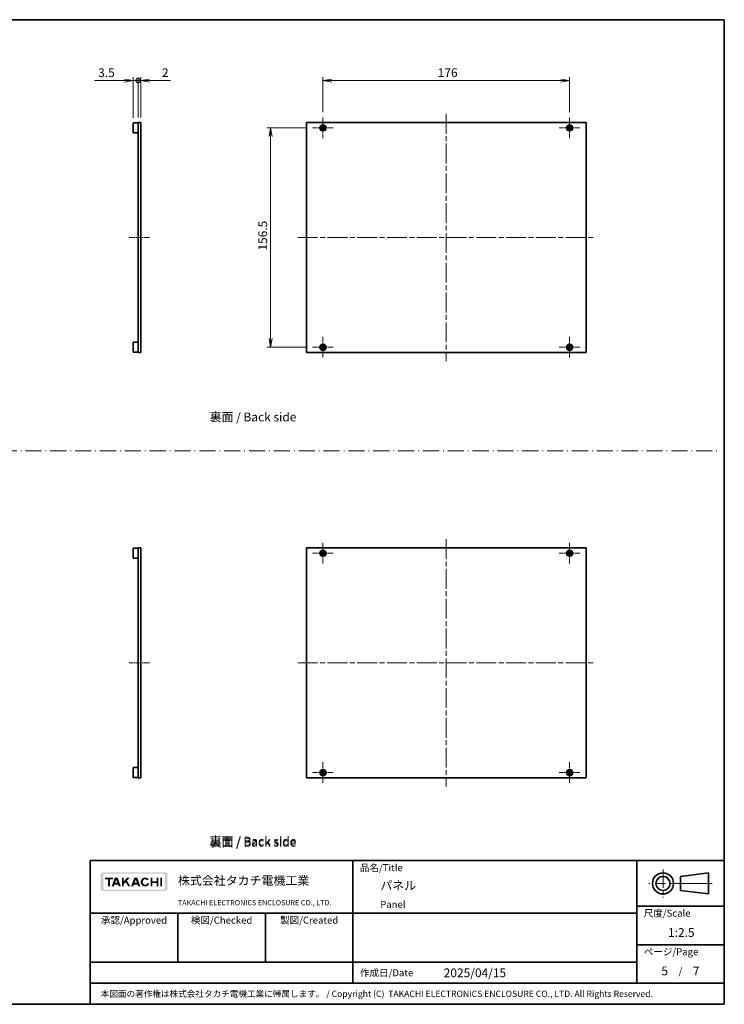
# Model space of a CAD drawing. Units: millimetres. Extents: x 36 to 6939, y 20 to 1003.
# Drawn here: x 4461 to 4964, y 20 to 722 of the extents above; entities that cross this region are included whole.
import ezdxf
from ezdxf.enums import TextEntityAlignment as Align

# ---------------------------------------------------------------- set-up
doc = ezdxf.new("R2010")
doc.units = ezdxf.units.MM
doc.header["$LTSCALE"] = 2.5
doc.linetypes.add('CHAIN', pattern=[0.35429999999999995, 0.2362, -0.0295, 0.0591, -0.0295])
doc.linetypes.add('DASH_DOT', pattern=[0.37, 0.24, -0.06, 0.01, -0.06])
doc.layers.get('Defpoints').update_dxf_attribs({"lineweight": 25})
for name, color, linetype, lineweight in [('Border (ISO)', 7, 'Continuous', 35), ('Center Mark (ISO)', 131, 'Continuous', 18), ('Centerline (ISO)', 131, 'Continuous', 18), ('Dimension (ISO)', 7, 'Continuous', 18), ('Dimension (ISO) @ 1', 7, 'Continuous', 18), ('Hatch (ISO)', 1, 'Continuous', 18), ('Sketch Geometry (ISO)', 7, 'Continuous', 18), ('Symbol (ISO)', 7, 'Continuous', 18), ('Title (ISO)', 7, 'Continuous', 35), ('Visible (ISO)', 7, 'Continuous', 35)]:
    doc.layers.add(name, color=color, linetype=linetype, lineweight=lineweight)
doc.styles.add('Note Text (TK)', font='MS PGothic.ttf')
doc.styles.add('文字スタイル40', font='MS PGothic.ttf')
doc.styles.add('文字スタイル67', font='arial.ttf')
doc.dimstyles.new('Default - Method 1b (TK)', dxfattribs={"dimscale": 2.5, "dimtxt": 2.5, "dimasz": 2.5, "dimexe": 1, "dimexo": 1.499999999999999, "dimgap": 1, "dimtad": 1, "dimrnd": 1e-08, "dimdsep": 46, "dimtxsty": 'Note Text (TK)', "dimblk": 'OPEN', "dimcen": 0.09, "dimdle": 5, "dimclrd": 100, "dimclre": 100, "dimclrt": 7, "dimadec": 1, "dimazin": 1, "dimtfac": 1, "dimtmove": 0, "dimatfit": 3, "dimldrblk": 'OPEN', "dimfxl": 1, "dimtolj": 1, "dimlwd": -1, "dimlwe": -1, "dimarcsym": 0})

# ---------------------------------------------------------------- blocks, each defined once
blk = doc.blocks.new('図面枠 tk図枠')
at = {"layer": 'Border (ISO)'}
for p, q in [((14.49999999999999, 289), (405.4999999999999, 289)), ((14.49999999999999, 289), (14.50000000000001, 8.000000000000007)), ((405.4999999999999, 289), (405.4999999999999, 8.000000000000007)), ((14.50000000000001, 8.000000000000007), (405.4999999999999, 8.000000000000007))]:
    blk.add_line(p, q, dxfattribs=at)
blk = doc.blocks.new('表題欄 tk表題欄')
at = {"layer": 'Hatch (ISO)'}
h = blk.add_hatch(color=256, dxfattribs=at)
edge = h.paths.add_edge_path(flags=0)
edge.add_arc((95.444849922821, 237.346881026017), 0.5958259999999996, 269.9999999999897, 360)
edge.add_line((96.040675922821, 237.3468810260171), (96.04067592282095, 240.7585970260168))
edge.add_arc((95.44484992282096, 240.7585970260169), 0.5958259999999996, 0, 90.0000000000068)
edge.add_line((95.44484992282091, 241.3544230260169), (79.00658192282103, 241.3544230260169))
edge.add_arc((79.00658192282103, 240.7585970260169), 0.5958259999999996, 90, 180)
edge.add_line((78.41075592282102, 240.7585970260168), (78.41075592282081, 237.3468810260171))
edge.add_arc((79.00658192282081, 237.3468810260168), 0.5958259999999996, 180, 270.0000000000205)
edge.add_line((79.00658192282103, 236.7510550260168), (95.44484992282091, 236.751055026017))
edge = h.paths.add_edge_path()
edge.add_line((77.70882392282107, 241.0034570260169), (77.70882392282107, 237.1020210260171))
edge.add_arc((78.41075592282097, 237.102021026017), 0.7019319999998935, 180, 270.000000000008)
edge.add_line((78.41075592282105, 236.4000890260172), (96.04067592282101, 236.4000890260172))
edge.add_arc((96.040675922821, 237.102021026017), 0.7019319999998921, 270, 360)
edge.add_line((96.7426079228209, 237.1020210260171), (96.74260792282098, 241.0034570260169))
edge.add_arc((96.04067592282107, 241.003457026017), 0.7019319999998921, 0, 90.00000000000873)
edge.add_line((96.04067592282095, 241.705389026017), (78.41075592282105, 241.7053890260169))
edge.add_arc((78.41075592282105, 241.0034570260169), 0.7019319999999984, 90.00000000000072, 180)
for points in [[(78.94128592282102, 240.1954190260171), (78.94128592282102, 239.7056990260171), (79.79013392282097, 239.7056990260171), (79.79013392282097, 237.7060090260171), (80.37779792282102, 237.7060090260171), (80.37779792282102, 239.7056990260171), (81.22664592282104, 239.7056990260171), (81.22664592282104, 240.1954190260171)], [(85.55355153134052, 237.7060090260171), (84.81294043548178, 238.9396854897348), (84.28739592282106, 238.3724785432585), (84.28739592282106, 237.7060090260171), (83.76502792282103, 237.7060090260171), (83.76502792282103, 240.1954190260171), (84.28739592282106, 240.1954190260171), (84.28739592282106, 239.1472136578642), (85.2586086041826, 240.1954190260171), (85.97643794456017, 240.1954190260171), (85.18872726044239, 239.3452627384302), (86.172817922821, 237.7060090260171)], [(91.96090243223207, 240.1954190260171), (91.96090243223207, 237.7060090260171), (92.4791894322321, 237.7060090260171), (92.4791894322321, 238.7058540260171), (93.63819343223211, 238.7058540260171), (93.63819343223211, 237.7060090260171), (94.15648043223207, 237.7060090260171), (94.15648043223207, 240.1954190260171), (93.63819343223211, 240.1954190260171), (93.63819343223211, 239.195574026017), (92.4791894322321, 239.195574026017), (92.4791894322321, 240.1954190260171)], [(94.71149643223212, 240.1954190260171), (94.71149643223212, 237.7060090260171), (95.2338644322322, 237.7060090260171), (95.2338644322322, 240.1954190260171)]]:
    blk.add_hatch(color=256, dxfattribs=at).paths.add_polyline_path(points)
h = blk.add_hatch(color=256, dxfattribs=at)
h.paths.add_polyline_path([(82.45967999495221, 238.7589070260171), (81.8218998506899, 238.7589070260171), (82.14078992282104, 239.627313026017)], flags=0)
h.paths.add_polyline_path([(82.64850318183746, 238.2447010260171), (81.63307666380464, 238.2447010260171), (81.43526189659153, 237.7060090260171), (80.81854592282102, 237.7060090260171), (81.73268992282102, 240.1954190260171), (82.54888992282102, 240.1954190260171), (83.46303392282098, 237.7060090260171), (82.84631794905052, 237.7060090260171)])
h = blk.add_hatch(color=256, dxfattribs=at)
h.paths.add_polyline_path([(87.39654585068993, 238.7589070260171), (88.03432599495216, 238.7589070260171), (87.71543592282107, 239.627313026017)], flags=0)
h.paths.add_polyline_path([(87.00990789659151, 237.7060090260171), (87.20772266380467, 238.2447010260171), (88.22314918183736, 238.2447010260171), (88.42096394905047, 237.7060090260171), (89.03767992282091, 237.7060090260171), (88.123535922821, 240.1954190260171), (87.30733592282104, 240.1954190260171), (86.39319192282105, 237.7060090260171)])
h = blk.add_hatch(color=256, dxfattribs=at)
edge = h.paths.add_edge_path()
edge.add_arc((90.39257192282079, 238.9507140260171), 1.273272000000011, 38.55054079078439, 336.5820184016556)
edge.add_line((91.56096443223191, 238.4446700260172), (91.04202846323602, 238.6694270587604))
edge.add_ellipse((90.392571922821, 238.9507140260171), major_axis=(0, -0.7998759999999119), ratio=0.8673469387756529, start_angle=128.5505407907963, end_angle=426.582018401653, ccw=False)
edge.add_line((90.96328818027123, 239.4055047731898), (91.38834540645578, 239.7442231660233))
at = {"layer": 'Title (ISO)'}
for p, q in [((74.70882392282105, 245.052739026017), (255.7088239228211, 245.052739026017)), ((74.70882392282105, 204.052739026017), (74.70882392282105, 245.052739026017)), ((149.7088239228211, 245.052739026017), (149.7088239228211, 210.052739026017)), ((230.7088239228211, 245.052739026017), (230.7088239228211, 210.052739026017)), ((255.7088239228211, 245.052739026017), (255.7088239228211, 204.052739026017)), ((243.2088239228211, 240.552739026017), (251.2088239228211, 241.552739026017)), ((243.2088239228211, 240.552739026017), (243.2088239228211, 236.552739026017)), ((251.2088239228211, 235.552739026017), (251.2088239228211, 241.552739026017)), ((243.2088239228211, 236.552739026017), (251.2088239228211, 235.552739026017)), ((230.7088239228211, 232.052739026017), (255.7088239228211, 232.052739026017)), ((74.70882392282105, 230.052739026017), (230.7088239228211, 230.0527390260171)), ((99.70882392282105, 230.052739026017), (99.70882392282108, 216.052739026017)), ((124.708823922821, 230.052739026017), (124.708823922821, 216.052739026017)), ((230.7088239228211, 221.052739026017), (255.7088239228211, 221.052739026017)), ((74.70882392282105, 216.052739026017), (230.7088239228211, 216.052739026017)), ((255.7088239228211, 210.052739026017), (74.70882392282105, 210.052739026017)), ((74.70882392282105, 204.052739026017), (255.7088239228211, 204.052739026017))]:
    blk.add_line(p, q, dxfattribs=at)
at = {"layer": 'Title (ISO)', "color": 4, "linetype": 'CHAIN', "lineweight": 18, "ltscale": 8.889559745788574}
blk.add_line((238.2088239228211, 242.5527390260171), (238.2088239228211, 234.552739026017), dxfattribs=at)
at = {"layer": 'Title (ISO)', "color": 4, "linetype": 'CHAIN', "lineweight": 18, "ltscale": 20.00163269042969}
blk.add_line((252.2088239228211, 238.552739026017), (234.2088239228211, 238.552739026017), dxfattribs=at)
at = {"layer": 'Title (ISO)'}
for radius in [3, 2]:
    blk.add_circle((238.2088239228211, 238.5527390260171), radius, dxfattribs=at)
at = {"layer": 'Title (ISO)', "color": 1, "char_height": 2.000000029802322, "line_spacing_factor": 1.5, "style": 'Note Text (TK)'}
for s, insert, attachment_point in [('\\fＭＳ Ｐゴシック|b0|i0;{\\H2.0000;品名/Title}', (151.708823922821, 243.052739026017), 4), ('\\fＭＳ Ｐゴシック|b0|i0;{\\H2.0000;尺度/Scale}', (232.7088239228211, 230.052739026017), 4), ('\\fＭＳ Ｐゴシック|b0|i0;{\\H2.0000;承認/Approved}', (87.20882392282105, 228.052739026017), 5), ('\\fＭＳ Ｐゴシック|b0|i0;{\\H2.0000;検図/Checked}', (112.208823922821, 228.0527390260171), 5), ('\\fＭＳ Ｐゴシック|b0|i0;{\\H2.0000;製図/Created}', (137.208823922821, 228.052739026017), 5), ('\\fＭＳ Ｐゴシック|b0|i0;{\\H2.0000;ページ/Page}', (232.7088239228211, 219.052739026017), 4), ('\\fＭＳ Ｐゴシック|b0|i0;{\\H2.0000;作成日/Date}', (151.708823922821, 213.052739026017), 4)]:
    blk.add_mtext(s, dxfattribs=dict(at, insert=insert, attachment_point=attachment_point))
at = {"layer": 'Title (ISO)', "color": 7, "line_spacing_factor": 1.5, "style": 'Note Text (TK)'}
for s, insert, char_height, attachment_point in [('株式会社タカチ電機工業', (99.74260792282095, 239.052739026017), 2.5, 4), ('\\fArial|b0|i0;{\\H1.4986;TAKACHI ELECTRONICS ENCLOSURE CO., LTD.}', (99.74260792282095, 233.052739026017), 1.49859994649887, 4), ('\\fＭＳ Ｐゴシック|b0|i0;{\\H2.0000;/}', (243.2088239228211, 213.5527390260171), 2.000000029802322, 5), ('\\fＭＳ Ｐゴシック|b0|i0;{\\H1.8000;本図面の著作権は株式会社タカチ電機工業に帰属します。 / Copyright (C)\xa0 TAKACHI ELECTRONICS ENCLOSURE CO., LTD. All Rights Reserved.}', (77.70882392282107, 207.052739026017), 1.800000071525573, 4)]:
    blk.add_mtext(s, dxfattribs=dict(at, insert=insert, char_height=char_height, attachment_point=attachment_point))
at = {"layer": 'Title (ISO)', "color": 7}
for tag, p, height, style in [('<品名>_001', (157.5383693773665, 236.7885344805625), 2.5, 'Note Text (TK)'), ('<Title>_001', (157.708823922821, 231.5520568828656), 2.000000029802322, '文字スタイル67'), ('<型番>_001', (157.6576875571527, 219.9930798731327), 3.000000119209289, '文字スタイル40'), ('作成日_001', (175.5895057410029, 211.7814322078352), 2.5, 'Note Text (TK)'), ('<ページ_No.>_001', (238.0172485941593, 212.2976230642162), 2.5, 'Note Text (TK)'), ('<総ページ数>_001', (246.7271309270378, 212.302739026017), 2.5, 'Note Text (TK)')]:
    blk.add_attdef(tag, p, '', height=height, dxfattribs=dict(at, style=style))
at = {"layer": 'Title (ISO)', "color": 7, "style": 'Note Text (TK)'}
for tag, p in [('<尺度>', (243.2088239228211, 224.552739026017)), ('<部品サイズ>', (112.208823922821, 213.052739026017))]:
    blk.add_attdef(tag, text='', height=2.5, dxfattribs=at).set_placement(p, align=Align.MIDDLE_CENTER)
blk = doc.blocks.new('_DotSmall')
at = {"color": 0, "linetype": 'ByBlock', "const_width": 0.5}
blk.add_lwpolyline([(-0.0625, 0, 1), (0.0625, 0, 1)], format="xyb", close=True, dxfattribs=at)
blk = doc.blocks.new('_Open')
at = {"color": 0, "linetype": 'ByBlock', "lineweight": -2}
for p, q in [((-1, 0.1666666666666666), (0, 0)), ((-1, -0.1666666666666666), (0, 0)), ((0, 0), (-1, 0))]:
    blk.add_line(p, q, dxfattribs=at)
blk = doc.blocks.new('*D53')
at = {"layer": 'Defpoints', "color": 0}
for p in [(4545.425184503113, 679.0592094413624), (4541.92518450311, 648.8092094413624), (4545.425184503113, 649.0592094413624)]:
    blk.add_point(p, dxfattribs=at)
at = {"layer": 'Dimension (ISO)', "color": 100}
for p, q in [((4541.92518450311, 652.5592094413624), (4541.92518450311, 681.5592094413624)), ((4545.425184503113, 652.8092094413624), (4545.425184503113, 681.5592094413624)), ((4535.67518450311, 679.0592094413624), (4514.410979808432, 679.0592094413624)), ((4545.425184503113, 679.0592094413624), (4541.92518450311, 679.0592094413624)), ((4545.425184503113, 679.0592094413624), (4557.925184503114, 679.0592094413624))]:
    blk.add_line(p, q, dxfattribs=at)
at = {"layer": 'Dimension (ISO)', "color": 100, "xscale": 6.25, "yscale": 6.25, "zscale": 6.25}
blk.add_blockref('_Open', (4541.92518450311, 679.0592094413624), dxfattribs=at)
at = {"layer": 'Dimension (ISO)', "color": 100, "xscale": 6.25, "yscale": 6.25, "zscale": 6.25, "rotation": 180}
blk.add_blockref('_DotSmall', (4545.425184503113, 679.0592094413624), dxfattribs=at)
at = {"layer": 'Dimension (ISO)', "color": 7, "insert": (4516.910979808432, 684.6842094413624), "char_height": 6.25, "attachment_point": 4, "style": 'Note Text (TK)'}
blk.add_mtext('\\A1;3.5', dxfattribs=at)
blk = doc.blocks.new('*D54')
at = {"layer": 'Defpoints', "color": 0}
for p in [(4547.425184503114, 679.0592094413624), (4545.425184503113, 649.0592094413624), (4547.425184503114, 649.0592094413624)]:
    blk.add_point(p, dxfattribs=at)
at = {"layer": 'Dimension (ISO)', "color": 100}
for p, q in [((4545.425184503113, 652.8092094413624), (4545.425184503113, 681.5592094413624)), ((4547.425184503114, 652.8092094413624), (4547.425184503114, 681.5592094413624)), ((4545.425184503113, 679.0592094413624), (4539.175184503114, 679.0592094413624)), ((4545.425184503113, 679.0592094413624), (4547.425184503114, 679.0592094413624)), ((4553.675184503114, 679.0592094413624), (4568.547343647997, 679.0592094413624))]:
    blk.add_line(p, q, dxfattribs=at)
at = {"layer": 'Dimension (ISO)', "color": 100, "xscale": 6.25, "yscale": 6.25, "zscale": 6.25}
blk.add_blockref('_DotSmall', (4545.425184503113, 679.0592094413624), dxfattribs=at)
at = {"layer": 'Dimension (ISO)', "color": 100, "xscale": 6.25, "yscale": 6.25, "zscale": 6.25, "rotation": 180}
blk.add_blockref('_Open', (4547.425184503114, 679.0592094413624), dxfattribs=at)
at = {"layer": 'Dimension (ISO)', "color": 7, "insert": (4562.425184557088, 684.6842094413624), "char_height": 6.25, "attachment_point": 4, "style": 'Note Text (TK)'}
blk.add_mtext('\\A1;2', dxfattribs=at)
blk = doc.blocks.new('*D55')
at = {"layer": 'Defpoints', "color": 0}
for p in [(4853.326722392282, 679.0592094413624), (4677.326722392281, 652.659209441361), (4853.326722392282, 652.659209441361)]:
    blk.add_point(p, dxfattribs=at)
at = {"layer": 'Dimension (ISO)', "color": 100}
for p, q in [((4677.326722392281, 656.4092094413609), (4677.326722392281, 681.5592094413624)), ((4853.326722392282, 656.4092094413609), (4853.326722392282, 681.5592094413624)), ((4683.576722392281, 679.0592094413624), (4847.076722392281, 679.0592094413624))]:
    blk.add_line(p, q, dxfattribs=at)
at = {"layer": 'Dimension (ISO)', "color": 100, "xscale": 6.25, "yscale": 6.25, "zscale": 6.25, "rotation": 180}
blk.add_blockref('_Open', (4677.326722392281, 679.0592094413624), dxfattribs=at)
at = {"layer": 'Dimension (ISO)', "color": 100, "xscale": 6.25, "yscale": 6.25, "zscale": 6.25}
blk.add_blockref('_Open', (4853.326722392282, 679.0592094413624), dxfattribs=at)
at = {"layer": 'Dimension (ISO)', "color": 7, "insert": (4759.236523528644, 684.6842094413624), "char_height": 6.25, "attachment_point": 4, "style": 'Note Text (TK)'}
blk.add_mtext('\\A1;176', dxfattribs=at)
blk = doc.blocks.new('*D56')
at = {"layer": 'Defpoints', "color": 0}
for p in [(4669.976722392281, 645.3092094413624), (4639.97672239228, 488.8092094413623), (4669.976722392281, 488.8092094413623)]:
    blk.add_point(p, dxfattribs=at)
at = {"layer": 'Dimension (ISO)', "color": 100}
for p, q in [((4666.226722392281, 645.3092094413624), (4637.476722392281, 645.3092094413624)), ((4639.97672239228, 639.0592094413624), (4639.97672239228, 495.0592094413623)), ((4666.226722392281, 488.8092094413623), (4637.476722392281, 488.8092094413623))]:
    blk.add_line(p, q, dxfattribs=at)
at = {"layer": 'Dimension (ISO)', "color": 100, "xscale": 6.25, "yscale": 6.25, "zscale": 6.25}
for p, rotation in [((4639.97672239228, 645.3092094413624), 90), ((4639.97672239228, 488.8092094413623), 270)]:
    blk.add_blockref('_Open', p, dxfattribs=dict(at, rotation=rotation))
at = {"layer": 'Dimension (ISO)', "color": 7, "insert": (4634.35172239228, 557.7552321686352), "char_height": 6.25, "attachment_point": 4, "rotation": 90, "style": 'Note Text (TK)'}
blk.add_mtext('\\A1;156.5', dxfattribs=at)

msp = doc.modelspace()

# ---------------------------------------------------------------- linework, layer by layer
at = {"layer": 'Center Mark (ISO)', "linetype": 'CHAIN', "ltscale": 6.533799648284912}
for p, q in [((4677.326722392281, 652.659209441361), (4677.326722392281, 637.9592094413601)), ((4853.326722392282, 652.659209441361), (4853.326722392282, 637.9592094413601)), ((4684.676722392281, 645.3092094413624), (4669.976722392281, 645.3092094413624)), ((4860.67672239228, 645.3092094413624), (4845.976722392281, 645.3092094413624)), ((4677.326722392281, 496.1592094413609), (4677.326722392281, 481.4592094413602)), ((4853.326722392282, 496.1592094413609), (4853.326722392282, 481.4592094413602)), ((4684.676722392281, 488.8092094413623), (4669.976722392281, 488.8092094413623)), ((4860.67672239228, 488.8092094413623), (4845.976722392281, 488.8092094413623)), ((4677.326722392281, 349.1934485281927), (4677.326722392281, 334.493448528192)), ((4853.326722392282, 349.1934485281927), (4853.326722392282, 334.493448528192)), ((4684.676722392281, 341.8434485281942), (4669.976722392281, 341.8434485281942)), ((4860.67672239228, 341.8434485281942), (4845.976722392281, 341.8434485281942)), ((4677.326722392281, 192.6934485281927), (4677.326722392281, 177.993448528192)), ((4853.326722392282, 192.6934485281927), (4853.326722392282, 177.993448528192)), ((4684.676722392281, 185.3434485281942), (4669.976722392281, 185.3434485281942)), ((4860.67672239228, 185.3434485281942), (4845.976722392281, 185.3434485281942))]:
    msp.add_line(p, q, dxfattribs=at)
at = {"layer": 'Centerline (ISO)', "linetype": 'CHAIN', "ltscale": 23.99096870422363}
for p, q in [((4765.326722392281, 655.3092094413624), (4765.326722392281, 478.8092094413624)), ((4659.326722392282, 567.0592094413624), (4871.326722392281, 567.0592094413624)), ((4765.326722392281, 351.8434485281942), (4765.326722392281, 175.3434485281942)), ((4659.326722392282, 263.5934485281942), (4871.326722392281, 263.5934485281942))]:
    msp.add_line(p, q, dxfattribs=at)
at = {"layer": 'Centerline (ISO)', "linetype": 'CHAIN', "ltscale": 6.444902896881103}
for p, q in [((4553.675184503114, 567.0592094413624), (4539.175184503114, 567.0592094413624)), ((4553.675184503114, 263.5934485281942), (4539.175184503114, 263.5934485281942))]:
    msp.add_line(p, q, dxfattribs=at)
at = {"layer": 'Sketch Geometry (ISO)', "color": 4, "linetype": 'DASH_DOT', "lineweight": 18, "ltscale": 19.16461944580078}
msp.add_line((3986.403837476323, 415.0000123149075), (4961.403837476322, 415.0000123149075), dxfattribs=at)
at = {"layer": 'Visible (ISO)'}
for p, q in [((4541.92518450311, 648.8092094413624), (4542.025184503109, 648.9092094413609)), ((4541.92518450311, 641.8092094413624), (4541.92518450311, 648.8092094413624)), ((4542.025184503109, 648.9092094413609), (4542.025184503109, 641.7092094413601)), ((4545.42518450311, 648.9092094413609), (4542.025184503109, 648.9092094413609)), ((4545.425184503113, 649.0592094413624), (4547.425184503114, 649.0592094413624)), ((4545.425184503113, 649.0592094413624), (4545.425184503113, 485.0592094413624)), ((4547.425184503114, 485.0592094413624), (4547.425184503114, 649.0592094413624)), ((4665.576722392283, 485.0592094413624), (4665.576722392283, 649.0592094413624)), ((4665.576722392283, 649.0592094413624), (4865.076722392281, 649.0592094413624)), ((4865.076722392281, 649.0592094413624), (4865.076722392281, 485.0592094413624)), ((4541.92518450311, 641.8092094413624), (4542.025184503109, 641.7092094413601)), ((4545.42518450311, 641.7092094413601), (4542.025184503109, 641.7092094413601)), ((4541.92518450311, 492.3092094413624), (4542.025184503109, 492.4092094413609)), ((4541.92518450311, 485.3092094413623), (4541.92518450311, 492.3092094413624)), ((4542.025184503109, 492.4092094413609), (4542.025184503109, 485.2092094413602)), ((4545.42518450311, 492.4092094413609), (4542.025184503109, 492.4092094413609)), ((4541.92518450311, 485.3092094413623), (4542.025184503109, 485.2092094413602)), ((4545.42518450311, 485.2092094413602), (4542.025184503109, 485.2092094413602)), ((4545.425184503113, 485.0592094413624), (4547.425184503114, 485.0592094413624)), ((4865.076722392281, 485.0592094413624), (4665.576722392283, 485.0592094413624)), ((4541.92518450311, 345.3434485281942), (4542.025184503109, 345.4434485281927)), ((4541.92518450311, 338.3434485281942), (4541.92518450311, 345.3434485281942)), ((4542.025184503109, 345.4434485281927), (4542.025184503109, 338.243448528192)), ((4545.42518450311, 345.4434485281927), (4542.025184503109, 345.4434485281927)), ((4545.425184503113, 345.5934485281942), (4547.425184503114, 345.5934485281942)), ((4545.425184503113, 345.5934485281942), (4545.425184503113, 181.5934485281942)), ((4547.425184503114, 181.5934485281942), (4547.425184503114, 345.5934485281942)), ((4665.576722392283, 181.5934485281942), (4665.576722392283, 345.5934485281942)), ((4665.576722392283, 345.5934485281942), (4865.076722392281, 345.5934485281942)), ((4865.076722392281, 345.5934485281942), (4865.076722392281, 181.5934485281942)), ((4541.92518450311, 338.3434485281942), (4542.025184503109, 338.243448528192)), ((4545.42518450311, 338.243448528192), (4542.025184503109, 338.243448528192)), ((4541.92518450311, 188.8434485281942), (4542.025184503109, 188.9434485281927)), ((4541.92518450311, 181.8434485281942), (4541.92518450311, 188.8434485281942)), ((4542.025184503109, 188.9434485281927), (4542.025184503109, 181.743448528192)), ((4545.42518450311, 188.9434485281927), (4542.025184503109, 188.9434485281927)), ((4541.92518450311, 181.8434485281942), (4542.025184503109, 181.743448528192)), ((4545.42518450311, 181.743448528192), (4542.025184503109, 181.743448528192)), ((4545.425184503113, 181.5934485281942), (4547.425184503114, 181.5934485281942)), ((4865.076722392281, 181.5934485281942), (4665.576722392283, 181.5934485281942))]:
    msp.add_line(p, q, dxfattribs=at)
for centre, radius in [((4677.326722392282, 645.3092094413624), 2.149999999999994), ((4677.326722392281, 645.3092094413624), 2.099999999999994), ((4677.326722392281, 645.3092094413624), 1.499999999999996), ((4677.326722392281, 645.3092094413624), 1.099999999999997), ((4853.326722392282, 645.3092094413624), 2.149999999999994), ((4853.326722392282, 645.3092094413624), 2.099999999999994), ((4853.326722392282, 645.3092094413624), 1.499999999999996), ((4853.326722392282, 645.3092094413624), 1.099999999999997), ((4677.326722392282, 488.8092094413623), 2.149999999999994), ((4677.326722392281, 488.8092094413623), 2.099999999999994), ((4677.326722392281, 488.8092094413623), 1.499999999999996), ((4677.326722392281, 488.8092094413623), 1.099999999999997), ((4853.326722392282, 488.8092094413623), 2.149999999999994), ((4853.326722392282, 488.8092094413623), 2.099999999999994), ((4853.326722392282, 488.8092094413623), 1.499999999999996), ((4853.326722392282, 488.8092094413623), 1.099999999999997), ((4677.326722392282, 341.8434485281942), 2.149999999999994), ((4677.326722392281, 341.8434485281942), 2.099999999999994), ((4677.326722392281, 341.8434485281942), 1.499999999999996), ((4677.326722392281, 341.8434485281942), 1.099999999999997), ((4853.326722392282, 341.8434485281942), 2.149999999999994), ((4853.326722392282, 341.8434485281942), 2.099999999999994), ((4853.326722392282, 341.8434485281942), 1.499999999999996), ((4853.326722392282, 341.8434485281942), 1.099999999999997), ((4677.326722392282, 185.3434485281942), 2.149999999999994), ((4677.326722392281, 185.3434485281942), 2.099999999999994), ((4677.326722392281, 185.3434485281942), 1.499999999999996), ((4677.326722392281, 185.3434485281942), 1.099999999999997), ((4853.326722392282, 185.3434485281942), 2.149999999999994), ((4853.326722392282, 185.3434485281942), 2.099999999999994), ((4853.326722392282, 185.3434485281942), 1.499999999999996), ((4853.326722392282, 185.3434485281942), 1.099999999999997)]:
    msp.add_circle(centre, radius, dxfattribs=at)

# ---------------------------------------------------------------- block references
at = {"xscale": 2.5, "yscale": 2.5, "zscale": 2.5}
msp.add_blockref('図面枠 tk図枠', (3950, -3.574e-12), dxfattribs=at)
ref = msp.add_blockref('表題欄 tk表題欄', (4324.477940192948, -490.131847565044), dxfattribs=dict(xscale=2.5, yscale=2.5, zscale=2.5))
ref.add_attrib('<品名>_001', 'パネル', (4718.288352272727, 101.6619318181782), dxfattribs={"layer": 'Title (ISO)', "color": 7, "height": 6.25, "style": 'Note Text (TK)'})
ref.add_attrib('<尺度>_001', '1:2.5', (4923.586647727272, 68.12499999999642), dxfattribs={"layer": 'Title (ISO)', "color": 7, "height": 6.25, "style": 'Note Text (TK)'})
ref.add_attrib('作成日_001', '2025/04/15', (4763.522727272727, 39.32173295454188), dxfattribs={"layer": 'Title (ISO)', "color": 7, "height": 6.25, "style": 'Note Text (TK)'})
ref.add_attrib('<Title>_001', 'Panel', (4718.211118682284, 88.79092765775992), dxfattribs={"layer": 'Title (ISO)', "color": 7, "height": 5.000000074505805, "style": '文字スタイル67'})
ref.add_attrib('<ページ_No.>_001', '5', (4918.815654843109, 40.6782912687541), dxfattribs={"layer": 'Title (ISO)', "color": 7, "height": 6.25, "style": 'Note Text (TK)'})
ref.add_attrib('<総ページ数>_001', '7', (4941.295767510542, 40.62499999999642), dxfattribs={"layer": 'Title (ISO)', "color": 7, "height": 6.25, "style": 'Note Text (TK)'})

# ---------------------------------------------------------------- texts
at = {"layer": 'Symbol (ISO)', "color": 7, "char_height": 6.25, "attachment_point": 4, "line_spacing_factor": 1.5, "style": 'Note Text (TK)'}
for insert in [(4596.443042769115, 439.0343537689878), (4596.443042769115, 136.4424061186401), (4596.443042769115, 135.5685928558196)]:
    msp.add_mtext('\\fＭＳ Ｐゴシック|b0|i0;裏面 / Back side', dxfattribs=dict(at, insert=insert))

# ---------------------------------------------------------------- dimensions: what is measured, and where the dimension line sits
at = {"layer": 'Dimension (ISO) @ 1', "color": 100}
for base, p1, p2, angle, override, picture, middle in [((4545.425184503113, 679.0592094413624), (4541.92518450311, 648.8092094413624), (4545.425184503113, 649.0592094413624), 180, {"dimscale": 1, "dimtxt": 6.25, "dimasz": 6.25, "dimexe": 2.5, "dimexo": 3.749999999999999, "dimgap": 2.5, "dimdec": 2, "dimblk2": 'DotSmall', "dimsah": 1, "dimcen": 0.225, "dimdle": 0, "dimtol": 0, "dimlim": 0, "dimtp": 0, "dimtm": 0, "dimtdec": 2, "dimtix": 0, "dimtofl": 1, "dimtmove": 0, "dimatfit": 1}, '*D53', (4521.918082081159, 679.0592094413624)), ((4547.425184503114, 679.0592094413624), (4545.425184503113, 649.0592094413624), (4547.425184503114, 649.0592094413624), 180, {"dimscale": 1, "dimtxt": 6.25, "dimasz": 6.25, "dimexe": 2.5, "dimexo": 3.749999999999999, "dimgap": 2.5, "dimdec": 2, "dimblk1": 'DotSmall', "dimsah": 1, "dimcen": 0.225, "dimdle": 0, "dimtol": 0, "dimlim": 0, "dimtp": 0, "dimtm": 0, "dimtdec": 2, "dimtix": 0, "dimtofl": 1, "dimtmove": 0, "dimatfit": 1}, '*D54', (4564.236264102542, 679.0592094413624)), ((4853.326722392282, 679.0592094413624), (4677.326722392281, 652.659209441361), (4853.326722392282, 652.659209441361), 180, {"dimscale": 1, "dimtxt": 6.25, "dimasz": 6.25, "dimexe": 2.5, "dimexo": 3.749999999999999, "dimgap": 2.5, "dimdec": 2, "dimcen": 0.225, "dimtol": 0, "dimlim": 0, "dimtp": 0, "dimtm": 0, "dimtdec": 2, "dimtix": 0, "dimtofl": 0, "dimtmove": 0, "dimatfit": 1}, '*D55', (4765.326722392281, 679.0592094413624)), ((4639.97672239228, 488.8092094413623), (4669.976722392281, 645.3092094413624), (4669.976722392281, 488.8092094413623), 90, {"dimscale": 1, "dimtxt": 6.25, "dimasz": 6.25, "dimexe": 2.5, "dimexo": 3.749999999999999, "dimgap": 2.5, "dimdec": 2, "dimcen": 0.225, "dimtol": 0, "dimlim": 0, "dimtp": 0, "dimtm": 0, "dimtdec": 2, "dimtix": 0, "dimtofl": 0, "dimtmove": 0, "dimatfit": 1}, '*D56', (4639.97672239228, 567.0592094413624))]:
    dim = msp.add_linear_dim(base=base, p1=p1, p2=p2, angle=angle, dimstyle='Default - Method 1b (TK)', override=override, dxfattribs=at)
    dim.commit()
    dim.dimension.update_dxf_attribs({"geometry": picture, "text_midpoint": middle, "dimtype": 128})

doc.saveas('drawing.dxf')
